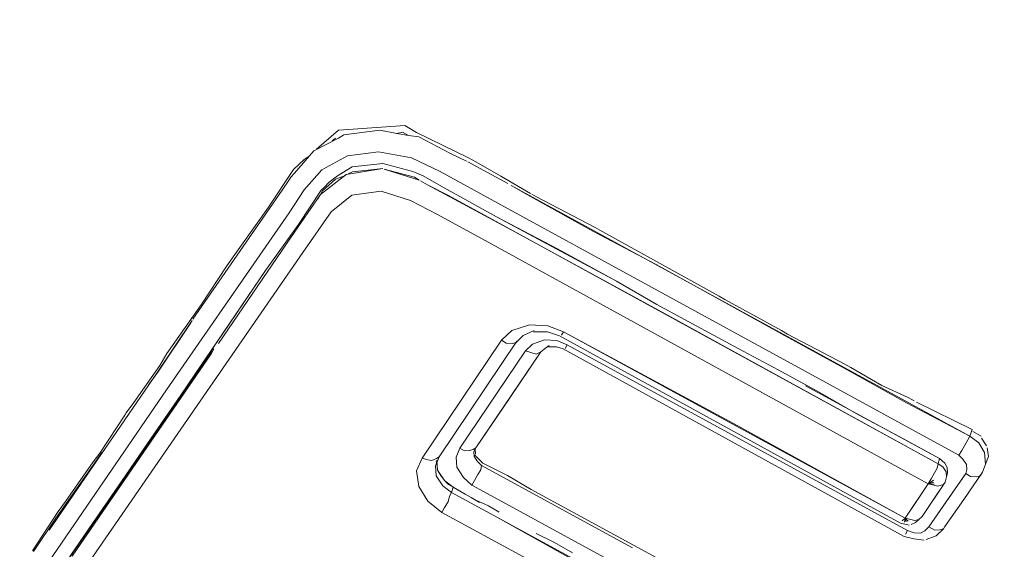
# Model space of a CAD drawing. Units: millimetres. Extents: x -1691 to 25109, y -527 to 17323.
# Drawn here: x 10923 to 10926, y 6119 to 6121 of the extents above; entities that cross this region are included whole.
import ezdxf

# ---------------------------------------------------------------- set-up
doc = ezdxf.new("R2010")
doc.units = ezdxf.units.MM
doc.layers.add('_____1', color=160, linetype='Continuous')
doc.dimstyles.new('Qitele', dxfattribs={"dimscale": 85, "dimtxt": 4, "dimasz": 5, "dimexe": 4, "dimexo": 0, "dimgap": 3, "dimtad": 1, "dimdec": 0, "dimrnd": 10, "dimzin": 1, "dimtxsty": 'Standard', "dimblk": 'OBLIQUE', "dimcen": 5, "dimdle": 4, "dimclrd": 256, "dimclre": 256, "dimclrt": 256, "dimadec": 0, "dimazin": 0, "dimtfac": 1, "dimtdec": 0, "dimtmove": 0, "dimatfit": 3, "dimldrblk": 'OBLIQUE', "dimfxl": 6, "dimfxlon": 1, "dimlwd": 40, "dimlwe": 30, "dimarcsym": 0})

# ---------------------------------------------------------------- blocks, each defined once
blk = doc.blocks.new('_Oblique')
at = {"color": 0, "linetype": 'ByBlock', "lineweight": -2}
blk.add_line((-0.5, -0.5), (0.5, 0.5), dxfattribs=at)
blk = doc.blocks.new('*D2')
at = {"lineweight": 40, "transparency": 16777216}
blk.add_line((2031.9747, 12344.7822), (2031.9747, 2272.327), dxfattribs=at)
at = {"lineweight": 30, "transparency": 16777216}
for p, q in [((2541.9747, 12004.7822), (1691.9747, 12004.7822)), ((2541.9747, 2612.327), (1691.9747, 2612.327))]:
    blk.add_line(p, q, dxfattribs=at)
at = {"layer": 'Defpoints', "color": 0, "transparency": 16777216}
for p in [(12220.3091, 12004.7822), (2031.9747, 2612.327), (12972.3298, 2612.327)]:
    blk.add_point(p, dxfattribs=at)
at = {"lineweight": 40, "transparency": 16777216, "xscale": 425, "yscale": 425, "zscale": 425}
for p, rotation in [((2031.9747, 12004.7822), 90), ((2031.9747, 2612.327), 270)]:
    blk.add_blockref('_Oblique', p, dxfattribs=dict(at, rotation=rotation))
at = {"transparency": 16777216, "insert": (1554.969, 7308.5546), "char_height": 425, "attachment_point": 5, "rotation": 90}
blk.add_mtext('9390', dxfattribs=at)
blk = doc.blocks.new('*D3')
at = {"lineweight": 40, "transparency": 16777216}
blk.add_line((1120.5108, 13839.4087), (1120.5108, 749.1826), dxfattribs=at)
at = {"lineweight": 30, "transparency": 16777216}
for p, q in [((1630.5108, 13499.4087), (780.5108, 13499.4087)), ((1630.5108, 1089.1826), (780.5108, 1089.1826))]:
    blk.add_line(p, q, dxfattribs=at)
at = {"layer": 'Defpoints', "color": 0, "transparency": 16777216}
for p in [(12208.9884, 13499.4087), (1120.5108, 1089.1826), (10010.6277, 1089.1826)]:
    blk.add_point(p, dxfattribs=at)
at = {"lineweight": 40, "transparency": 16777216, "xscale": 425, "yscale": 425, "zscale": 425}
for p, rotation in [((1120.5108, 13499.4087), 90), ((1120.5108, 1089.1826), 270)]:
    blk.add_blockref('_Oblique', p, dxfattribs=dict(at, rotation=rotation))
at = {"transparency": 16777216, "insert": (643.505, 7294.2957), "char_height": 425, "attachment_point": 5, "rotation": 90}
blk.add_mtext('12410', dxfattribs=at)

msp = doc.modelspace()

# ---------------------------------------------------------------- linework, layer by layer
at = {"layer": '_____1', "color": 7, "lineweight": 0}
for p, q in [((10924.4006, 6120.5944), (10924.2213, 6120.5815)), ((10924.4422, 6120.5704), (10924.4006, 6120.5944)), ((10924.1695, 6120.5782), (10924.0924, 6120.5118)), ((10924.2213, 6120.5815), (10924.1695, 6120.5782)), ((10924.1879, 6120.562), (10924.17, 6120.5502)), ((10924.3136, 6120.5781), (10924.1879, 6120.562)), ((10924.3731, 6120.566), (10924.3136, 6120.5781)), ((10924.3731, 6120.566), (10924.3927, 6120.5712)), ((10924.4135, 6120.5592), (10924.3731, 6120.566)), ((10924.3927, 6120.5712), (10924.4135, 6120.5592)), ((10924.4498, 6120.5549), (10924.4135, 6120.5592)), ((10924.624, 6120.4821), (10924.4422, 6120.5704)), ((10924.17, 6120.5502), (10924.0835, 6120.5059)), ((10924.1479, 6120.5408), (10924.1593, 6120.5508)), ((10924.5603, 6120.4967), (10924.4498, 6120.5549)), ((10924.0835, 6120.5059), (10924.0164, 6120.4282)), ((10924.0673, 6120.4875), (10924.0494, 6120.4757)), ((10924.2007, 6120.4881), (10924.1117, 6120.4397)), ((10924.1117, 6120.4397), (10924.2007, 6120.4881)), ((10924.3091, 6120.5031), (10924.2007, 6120.4881)), ((10924.2007, 6120.4881), (10924.3091, 6120.5031)), ((10924.4239, 6120.4812), (10924.3091, 6120.5031)), ((10924.3091, 6120.5031), (10924.4239, 6120.4812)), ((10924.6168, 6120.4696), (10924.5603, 6120.4967)), ((10924.0494, 6120.4757), (10924.0129, 6120.4413)), ((10924.3238, 6120.4614), (10924.2178, 6120.4506)), ((10924.3238, 6120.4614), (10924.2178, 6120.4506)), ((10924.4296, 6120.4335), (10924.3238, 6120.4614)), ((10924.4296, 6120.4335), (10924.3238, 6120.4614)), ((10924.5243, 6120.4343), (10924.4239, 6120.4812)), ((10924.4239, 6120.4812), (10924.5243, 6120.4343)), ((10924.7605, 6120.3922), (10924.6209, 6120.4672)), ((10924.6209, 6120.4672), (10924.7605, 6120.3922)), ((10924.6489, 6120.4677), (10924.624, 6120.4821)), ((10924.7362, 6120.4173), (10924.6489, 6120.4677)), ((10924.0129, 6120.4413), (10923.9254, 6120.309)), ((10924.0164, 6120.4282), (10924.0027, 6120.414)), ((10924.1117, 6120.4397), (10924.0495, 6120.3703)), ((10924.0495, 6120.3703), (10924.1117, 6120.4397)), ((10924.1968, 6120.4239), (10924.1066, 6120.354)), ((10924.1372, 6120.3973), (10924.1664, 6120.4192)), ((10924.1592, 6120.4068), (10924.1944, 6120.4197)), ((10924.2178, 6120.4506), (10924.1664, 6120.4192)), ((10924.3249, 6120.4441), (10924.1968, 6120.4239)), ((10924.2034, 6120.4256), (10924.2189, 6120.4333)), ((10924.2189, 6120.4333), (10924.3249, 6120.4441)), ((10924.3291, 6120.4417), (10924.4349, 6120.4139)), ((10924.4515, 6120.4043), (10924.3291, 6120.4417)), ((10924.4653, 6120.4185), (10924.4296, 6120.4335)), ((10924.4653, 6120.4185), (10924.4296, 6120.4335)), ((10924.5277, 6120.3825), (10924.4653, 6120.4185)), ((10924.5277, 6120.3825), (10924.4653, 6120.4185)), ((10924.7262, 6120.3233), (10924.5243, 6120.4343)), ((10924.5243, 6120.4343), (10924.7262, 6120.3233)), ((10923.9931, 6120.3974), (10923.9601, 6120.3499)), ((10923.9931, 6120.3974), (10924.0027, 6120.414)), ((10924.0027, 6120.414), (10923.9955, 6120.4015)), ((10924.1138, 6120.3665), (10924.1592, 6120.4068)), ((10924.1372, 6120.3973), (10924.121, 6120.3789)), ((10924.4349, 6120.4139), (10924.4515, 6120.4043)), ((10924.4806, 6120.3875), (10924.4557, 6120.4019)), ((10924.4806, 6120.3875), (10924.7723, 6120.2302)), ((10924.5537, 6120.3508), (10924.4848, 6120.3851)), ((10924.8401, 6120.3573), (10924.7362, 6120.4173)), ((10926.3742, 6119.5104), (10924.773, 6120.385)), ((10924.773, 6120.385), (10924.8395, 6120.3466)), ((10923.9601, 6120.3499), (10923.6611, 6119.9184)), ((10924.0495, 6120.3703), (10923.9974, 6120.2896)), ((10923.9974, 6120.2896), (10924.0495, 6120.3703)), ((10924.1066, 6120.354), (10924.0053, 6120.2074)), ((10924.0293, 6120.249), (10924.1096, 6120.3689)), ((10924.097, 6120.3374), (10924.1042, 6120.3498)), ((10924.1066, 6120.354), (10924.1138, 6120.3665)), ((10924.121, 6120.3789), (10924.1096, 6120.3689)), ((10924.2161, 6120.3517), (10924.1438, 6120.2937)), ((10924.1438, 6120.2937), (10924.2161, 6120.3517)), ((10924.318, 6120.365), (10924.2161, 6120.3517)), ((10924.2161, 6120.3517), (10924.318, 6120.365)), ((10924.4215, 6120.3329), (10924.318, 6120.365)), ((10924.318, 6120.365), (10924.4215, 6120.3329)), ((10924.7213, 6120.2762), (10924.5277, 6120.3825)), ((10924.7213, 6120.2762), (10924.5277, 6120.3825)), ((10924.7432, 6120.247), (10924.5537, 6120.3508)), ((10924.8609, 6120.3453), (10924.8443, 6120.3549)), ((10924.5153, 6120.2843), (10924.4215, 6120.3329)), ((10924.4215, 6120.3329), (10924.5153, 6120.2843)), ((10926.3358, 6119.4439), (10924.7262, 6120.3233)), ((10924.7262, 6120.3233), (10926.3358, 6119.4439)), ((10924.8395, 6120.3466), (10925.058, 6120.2259)), ((10925.0652, 6120.2384), (10924.8609, 6120.3453)), ((10923.9974, 6120.2896), (10923.5689, 6119.6723)), ((10923.5689, 6119.6723), (10923.9974, 6120.2896)), ((10923.9254, 6120.309), (10923.8972, 6120.2698)), ((10924.1438, 6120.2937), (10924.045, 6120.1512)), ((10924.045, 6120.1512), (10924.1438, 6120.2937)), ((10924.7048, 6120.1805), (10924.5153, 6120.2843)), ((10924.5153, 6120.2843), (10924.7048, 6120.1805)), ((10923.8972, 6120.2698), (10923.808, 6120.144)), ((10924.0293, 6120.249), (10923.9143, 6120.0881)), ((10924.0293, 6120.249), (10923.9143, 6120.0881)), ((10924.9339, 6120.1646), (10924.7213, 6120.2762)), ((10925.14, 6120.0511), (10924.7213, 6120.2762)), ((10926.263, 6119.4138), (10924.7432, 6120.247)), ((10924.7723, 6120.2302), (10925.2866, 6119.9498)), ((10925.058, 6120.2259), (10925.279, 6120.1094)), ((10925.0819, 6120.2288), (10925.0652, 6120.2384)), ((10925.2796, 6120.1201), (10925.0819, 6120.2288)), ((10924.0053, 6120.2074), (10923.7506, 6119.8334)), ((10926.2288, 6119.3449), (10924.7048, 6120.1805)), ((10924.7048, 6120.1805), (10926.2288, 6119.3449)), ((10924.045, 6120.1512), (10923.6423, 6119.569)), ((10923.6423, 6119.569), (10924.045, 6120.1512)), ((10923.808, 6120.144), (10923.7798, 6120.1048)), ((10925.14, 6120.0511), (10924.9339, 6120.1646)), ((10925.279, 6120.1094), (10925.4976, 6119.9888)), ((10925.3004, 6120.1081), (10925.2796, 6120.1201)), ((10923.9143, 6120.0881), (10923.6194, 6119.6542)), ((10923.7798, 6120.1048), (10923.6899, 6119.9683)), ((10923.9143, 6120.0881), (10923.8388, 6119.9765)), ((10925.4982, 6119.9995), (10925.3004, 6120.1081)), ((10925.2814, 6119.9695), (10925.14, 6120.0511)), ((10923.8388, 6119.9765), (10923.7657, 6119.8691)), ((10925.4976, 6119.9888), (10925.7161, 6119.8681)), ((10925.519, 6119.9875), (10925.4982, 6119.9995)), ((10925.7168, 6119.8789), (10925.519, 6119.9875)), ((10923.6899, 6119.9683), (10923.6617, 6119.9291)), ((10925.4209, 6119.8945), (10925.2814, 6119.9695)), ((10925.2866, 6119.9498), (10926.263, 6119.4138)), ((10923.6587, 6119.9142), (10923.5358, 6119.7302)), ((10923.5382, 6119.7344), (10923.6539, 6119.9059)), ((10923.6617, 6119.9291), (10923.5701, 6119.7991)), ((10923.7657, 6119.8691), (10923.6926, 6119.7617)), ((10924.7384, 6119.8451), (10924.7749, 6119.8795)), ((10924.7749, 6119.8795), (10924.7384, 6119.8451)), ((10924.7749, 6119.8795), (10924.8363, 6119.8995)), ((10924.8363, 6119.8995), (10924.7749, 6119.8795)), ((10924.8147, 6119.862), (10924.8523, 6119.8791)), ((10924.8363, 6119.8995), (10924.9006, 6119.8956)), ((10924.9006, 6119.8956), (10924.8363, 6119.8995)), ((10924.8499, 6119.875), (10924.8993, 6119.8742)), ((10924.8993, 6119.8742), (10924.9415, 6119.8609)), ((10924.9006, 6119.8956), (10924.9553, 6119.8751)), ((10924.9553, 6119.8751), (10924.9006, 6119.8956)), ((10924.9553, 6119.8751), (10924.9481, 6119.8626)), ((10924.9553, 6119.8751), (10924.9481, 6119.8626)), ((10926.1485, 6119.225), (10924.9553, 6119.8751)), ((10924.9553, 6119.8751), (10925.551, 6119.5533)), ((10925.5647, 6119.817), (10925.4209, 6119.8945)), ((10925.7161, 6119.8681), (10925.9347, 6119.7475)), ((10925.7376, 6119.8669), (10925.7168, 6119.8789)), ((10924.4621, 6119.4337), (10924.7384, 6119.8451)), ((10924.7384, 6119.8451), (10924.4621, 6119.4337)), ((10924.5205, 6119.4388), (10924.792, 6119.8419)), ((10924.5205, 6119.4388), (10924.792, 6119.8419)), ((10924.7384, 6119.8451), (10924.755, 6119.8355)), ((10924.7384, 6119.8451), (10924.755, 6119.8355)), ((10924.755, 6119.8355), (10924.7765, 6119.8342)), ((10924.755, 6119.8355), (10924.7765, 6119.8342)), ((10924.7765, 6119.8342), (10924.7896, 6119.8377)), ((10924.7765, 6119.8342), (10924.7896, 6119.8377)), ((10924.7896, 6119.8377), (10924.8147, 6119.862)), ((10924.889, 6119.8468), (10924.8473, 6119.8321)), ((10924.8473, 6119.8321), (10924.889, 6119.8468)), ((10924.9319, 6119.8443), (10924.889, 6119.8468)), ((10924.889, 6119.8468), (10924.9319, 6119.8443)), ((10924.9676, 6119.8292), (10924.9319, 6119.8443)), ((10924.9319, 6119.8443), (10924.9676, 6119.8292)), ((10924.9415, 6119.8609), (10925.539, 6119.5325)), ((10925.9377, 6119.7624), (10925.7376, 6119.8669)), ((10923.7345, 6119.8151), (10923.6026, 6119.6251)), ((10923.7249, 6119.7984), (10923.7321, 6119.8109)), ((10924.8222, 6119.8078), (10924.5932, 6119.4689)), ((10924.5932, 6119.4689), (10924.8222, 6119.8078)), ((10924.6492, 6119.4698), (10924.8758, 6119.8046)), ((10924.7649, 6119.6414), (10924.8758, 6119.8046)), ((10924.8473, 6119.8321), (10924.8222, 6119.8078)), ((10924.8222, 6119.8078), (10924.8473, 6119.8321)), ((10924.8222, 6119.8078), (10924.8412, 6119.8024)), ((10924.8222, 6119.8078), (10924.8412, 6119.8024)), ((10924.8412, 6119.8024), (10924.8602, 6119.7969)), ((10924.8412, 6119.8024), (10924.8602, 6119.7969)), ((10924.8602, 6119.7969), (10924.8758, 6119.8046)), ((10924.8602, 6119.7969), (10924.8758, 6119.8046)), ((10924.8758, 6119.8046), (10924.8871, 6119.8147)), ((10924.8871, 6119.8147), (10924.905, 6119.8265)), ((10924.9026, 6119.8224), (10924.9306, 6119.8228)), ((10924.9306, 6119.8228), (10924.9538, 6119.815)), ((10924.9538, 6119.815), (10926.1446, 6119.1607)), ((10924.9676, 6119.8292), (10924.9604, 6119.8167)), ((10924.9676, 6119.8292), (10924.9604, 6119.8167)), ((10924.9676, 6119.8292), (10926.1566, 6119.1815)), ((10926.1566, 6119.1815), (10924.9676, 6119.8292)), ((10925.7042, 6119.742), (10925.5647, 6119.817)), ((10923.2395, 6119.0921), (10923.7249, 6119.7984)), ((10923.5701, 6119.7991), (10923.5461, 6119.7575)), ((10923.5461, 6119.7575), (10923.4544, 6119.6276)), ((10923.5077, 6119.691), (10923.5382, 6119.7344)), ((10923.6926, 6119.7617), (10923.6194, 6119.6542)), ((10925.848, 6119.6645), (10925.7042, 6119.742)), ((10925.9347, 6119.7475), (10926.1532, 6119.6269)), ((10925.9585, 6119.7504), (10925.9377, 6119.7624)), ((10926.0666, 6119.688), (10925.9585, 6119.7504)), ((10923.5358, 6119.7302), (10923.1589, 6119.1829)), ((10923.5689, 6119.6723), (10923.1446, 6119.0526)), ((10923.1446, 6119.0526), (10923.5689, 6119.6723)), ((10926.2685, 6119.4328), (10925.7999, 6119.6868)), ((10925.9852, 6119.5853), (10925.848, 6119.6645)), ((10926.1587, 6119.6459), (10926.0666, 6119.688)), ((10923.6194, 6119.6542), (10923.4121, 6119.3527)), ((10923.4544, 6119.6276), (10923.4286, 6119.5926)), ((10923.6194, 6119.6542), (10923.5158, 6119.5035)), ((10924.6492, 6119.4698), (10924.7649, 6119.6414)), ((10926.1795, 6119.6339), (10926.1587, 6119.6459)), ((10926.3821, 6119.5336), (10926.1878, 6119.6291)), ((10923.6026, 6119.6251), (10923.1999, 6119.0428)), ((10926.1532, 6119.6269), (10926.3742, 6119.5104)), ((10923.6423, 6119.569), (10923.2372, 6118.9825)), ((10923.2372, 6118.9825), (10923.6423, 6119.569)), ((10923.4238, 6119.5842), (10923.3363, 6119.4519)), ((10923.4286, 6119.5926), (10923.4238, 6119.5842)), ((10926.1289, 6119.5079), (10925.9852, 6119.5853)), ((10925.539, 6119.5325), (10926.1323, 6119.2066)), ((10925.551, 6119.5533), (10926.1485, 6119.225)), ((10926.3742, 6119.5104), (10926.3821, 6119.5336)), ((10926.3742, 6119.5104), (10926.3821, 6119.5336)), ((10926.4129, 6119.5102), (10926.3838, 6119.527)), ((10923.5158, 6119.5035), (10923.4121, 6119.3527)), ((10926.2685, 6119.4328), (10926.1289, 6119.5079)), ((10926.367, 6119.4979), (10926.355, 6119.4771)), ((10926.367, 6119.4979), (10926.355, 6119.4771)), ((10926.3742, 6119.5104), (10926.367, 6119.4979)), ((10926.3742, 6119.5104), (10926.367, 6119.4979)), ((10926.3742, 6119.5104), (10926.4051, 6119.487)), ((10926.3742, 6119.5104), (10926.4051, 6119.487)), ((10926.4324, 6119.4768), (10926.4147, 6119.5036)), ((10924.5932, 6119.4689), (10924.5806, 6119.4374)), ((10924.5806, 6119.4374), (10924.5932, 6119.4689)), ((10924.5932, 6119.4689), (10924.6099, 6119.4593)), ((10924.5932, 6119.4689), (10924.6099, 6119.4593)), ((10924.6099, 6119.4593), (10924.6271, 6119.4604)), ((10924.6099, 6119.4593), (10924.6271, 6119.4604)), ((10924.6271, 6119.4604), (10924.6403, 6119.4639)), ((10924.6271, 6119.4604), (10924.6403, 6119.4639)), ((10924.6403, 6119.4639), (10924.6492, 6119.4698)), ((10924.6403, 6119.4639), (10924.6492, 6119.4698)), ((10924.642, 6119.4574), (10924.6492, 6119.4698)), ((10924.6492, 6119.4698), (10924.642, 6119.4574)), ((10924.6431, 6119.4401), (10924.642, 6119.4574)), ((10924.642, 6119.4574), (10924.6431, 6119.4401)), ((10924.6479, 6119.4484), (10924.6468, 6119.4657)), ((10926.3454, 6119.4605), (10926.3358, 6119.4439)), ((10926.3454, 6119.4605), (10926.3358, 6119.4439)), ((10926.355, 6119.4771), (10926.3454, 6119.4605)), ((10926.355, 6119.4771), (10926.3454, 6119.4605)), ((10926.4051, 6119.487), (10926.4246, 6119.4536)), ((10926.4051, 6119.487), (10926.4246, 6119.4536)), ((10926.4388, 6119.4398), (10926.4342, 6119.4702)), ((10923.3051, 6119.3978), (10923.3429, 6119.4536)), ((10923.3363, 6119.4519), (10923.313, 6119.421)), ((10924.4423, 6119.3898), (10924.4621, 6119.4337)), ((10924.4621, 6119.4337), (10924.4423, 6119.3898)), ((10924.4621, 6119.4337), (10924.4811, 6119.4283)), ((10924.4621, 6119.4337), (10924.4811, 6119.4283)), ((10924.4811, 6119.4283), (10924.496, 6119.4253)), ((10924.4811, 6119.4283), (10924.496, 6119.4253)), ((10924.496, 6119.4253), (10924.5115, 6119.4329)), ((10924.496, 6119.4253), (10924.5115, 6119.4329)), ((10924.5078, 6119.4073), (10924.5205, 6119.4388)), ((10924.5205, 6119.4388), (10924.5078, 6119.4073)), ((10924.5109, 6119.4222), (10924.5144, 6119.4091)), ((10924.5115, 6119.4329), (10924.5205, 6119.4388)), ((10924.5115, 6119.4329), (10924.5205, 6119.4388)), ((10924.5155, 6119.3918), (10924.5133, 6119.4264)), ((10924.5806, 6119.4374), (10924.5828, 6119.4028)), ((10924.5828, 6119.4028), (10924.5806, 6119.4374)), ((10924.655, 6119.4222), (10924.6431, 6119.4401)), ((10924.6431, 6119.4401), (10924.655, 6119.4222)), ((10924.6598, 6119.4305), (10924.6455, 6119.4442)), ((10924.6692, 6119.4084), (10924.655, 6119.4222)), ((10924.655, 6119.4222), (10924.6692, 6119.4084)), ((10924.674, 6119.4167), (10924.6598, 6119.4305)), ((10926.263, 6119.4138), (10926.2685, 6119.4328)), ((10926.2869, 6119.4167), (10926.2685, 6119.4328)), ((10926.2869, 6119.4167), (10926.2685, 6119.4328)), ((10926.3358, 6119.4439), (10926.35, 6119.4301)), ((10926.3358, 6119.4439), (10926.35, 6119.4301)), ((10926.35, 6119.4301), (10926.3619, 6119.4122)), ((10926.35, 6119.4301), (10926.3619, 6119.4122)), ((10926.4246, 6119.4536), (10926.4285, 6119.4125)), ((10926.4246, 6119.4536), (10926.4285, 6119.4125)), ((10926.4285, 6119.4125), (10926.4388, 6119.4398)), ((10923.1829, 6119.2245), (10923.3051, 6119.3978)), ((10923.313, 6119.421), (10923.2165, 6119.2827)), ((10924.4498, 6119.3356), (10924.4423, 6119.3898)), ((10924.4423, 6119.3898), (10924.4498, 6119.3356)), ((10924.5101, 6119.3728), (10924.5078, 6119.4073)), ((10924.5078, 6119.4073), (10924.5101, 6119.3728)), ((10924.5155, 6119.3918), (10924.5144, 6119.4091)), ((10924.5392, 6119.356), (10924.5155, 6119.3918)), ((10924.5155, 6119.3918), (10924.5273, 6119.3739)), ((10924.5828, 6119.4028), (10924.6065, 6119.367)), ((10924.6065, 6119.367), (10924.5828, 6119.4028)), ((10924.6661, 6119.3935), (10924.6565, 6119.3769)), ((10924.6565, 6119.3769), (10924.6661, 6119.3935)), ((10924.6692, 6119.4084), (10924.6661, 6119.3935)), ((10924.6661, 6119.3935), (10924.6692, 6119.4084)), ((10925.196, 6119.1209), (10924.6692, 6119.4084)), ((10924.6692, 6119.4084), (10925.196, 6119.1209)), ((10924.7595, 6119.3729), (10924.674, 6119.4167)), ((10926.26, 6119.3989), (10926.2504, 6119.3823)), ((10926.2504, 6119.3823), (10926.26, 6119.3989)), ((10926.263, 6119.4138), (10926.26, 6119.3989)), ((10926.26, 6119.3989), (10926.263, 6119.4138)), ((10926.263, 6119.4138), (10926.2797, 6119.4042)), ((10926.2797, 6119.4042), (10926.263, 6119.4138)), ((10926.2797, 6119.4042), (10926.2915, 6119.3863)), ((10926.2915, 6119.3863), (10926.2797, 6119.4042)), ((10926.2945, 6119.4012), (10926.2869, 6119.4167)), ((10926.2945, 6119.4012), (10926.2869, 6119.4167)), ((10926.2957, 6119.3839), (10926.2945, 6119.4012)), ((10926.2957, 6119.3839), (10926.2945, 6119.4012)), ((10926.363, 6119.3949), (10926.3599, 6119.38)), ((10926.363, 6119.3949), (10926.3599, 6119.38)), ((10926.3619, 6119.4122), (10926.363, 6119.3949)), ((10926.3619, 6119.4122), (10926.363, 6119.3949)), ((10926.4285, 6119.4125), (10926.4183, 6119.3851)), ((10926.4285, 6119.4125), (10926.4183, 6119.3851)), ((10923.4121, 6119.3527), (10923.3108, 6119.2061)), ((10924.5337, 6119.337), (10924.5101, 6119.3728)), ((10924.5101, 6119.3728), (10924.5337, 6119.337)), ((10924.5392, 6119.356), (10924.5273, 6119.3739)), ((10924.57, 6119.3326), (10924.5392, 6119.356)), ((10924.5392, 6119.356), (10924.5534, 6119.3422)), ((10924.6349, 6119.3395), (10924.6065, 6119.367)), ((10924.6349, 6119.3395), (10924.6065, 6119.367)), ((10924.6445, 6119.3561), (10924.6349, 6119.3395)), ((10924.6349, 6119.3395), (10924.6445, 6119.3561)), ((10924.6565, 6119.3769), (10924.6445, 6119.3561)), ((10924.6445, 6119.3561), (10924.6565, 6119.3769)), ((10924.8427, 6119.3249), (10924.7595, 6119.3729)), ((10926.2384, 6119.3615), (10926.2288, 6119.3449)), ((10926.2288, 6119.3449), (10926.2384, 6119.3615)), ((10926.2288, 6119.3449), (10926.2467, 6119.3567)), ((10926.2288, 6119.3449), (10926.2467, 6119.3567)), ((10926.3599, 6119.38), (10926.2305, 6119.1943)), ((10926.2504, 6119.3823), (10926.2384, 6119.3615)), ((10926.2384, 6119.3615), (10926.2504, 6119.3823)), ((10926.2926, 6119.369), (10926.2872, 6119.35)), ((10926.2872, 6119.35), (10926.2926, 6119.369)), ((10926.2915, 6119.3863), (10926.2926, 6119.369)), ((10926.2926, 6119.369), (10926.2915, 6119.3863)), ((10926.2926, 6119.369), (10926.2957, 6119.3839)), ((10926.294, 6119.2851), (10926.3599, 6119.38)), ((10926.3524, 6119.2902), (10926.4183, 6119.3851)), ((10926.3524, 6119.2902), (10926.4183, 6119.3851)), ((10926.3599, 6119.38), (10926.3766, 6119.3704)), ((10926.3766, 6119.3704), (10926.3599, 6119.38)), ((10926.3766, 6119.3704), (10926.398, 6119.3692)), ((10926.398, 6119.3692), (10926.3766, 6119.3704)), ((10926.398, 6119.3692), (10926.4111, 6119.3727)), ((10926.4111, 6119.3727), (10926.398, 6119.3692)), ((10926.4111, 6119.3727), (10926.4183, 6119.3851)), ((10926.4183, 6119.3851), (10926.4111, 6119.3727)), ((10924.4811, 6119.2842), (10924.4498, 6119.3356)), ((10924.4498, 6119.3356), (10924.4811, 6119.2842)), ((10924.5646, 6119.3136), (10924.5337, 6119.337)), ((10924.5337, 6119.337), (10924.5646, 6119.3136)), ((10924.57, 6119.3326), (10924.5534, 6119.3422)), ((10924.5646, 6119.3136), (10924.57, 6119.3326)), ((10924.57, 6119.3326), (10924.6116, 6119.3086)), ((10924.6349, 6119.3395), (10925.1618, 6119.052)), ((10925.1618, 6119.052), (10924.6349, 6119.3395)), ((10925.3445, 6119.0518), (10924.8427, 6119.3249)), ((10926.2288, 6119.3449), (10926.1485, 6119.225)), ((10926.1886, 6119.285), (10926.2288, 6119.3449)), ((10926.2069, 6119.2301), (10926.2872, 6119.35)), ((10926.2288, 6119.3449), (10926.2485, 6119.3502)), ((10926.2288, 6119.3449), (10926.2485, 6119.3502)), ((10926.2288, 6119.3449), (10926.2478, 6119.3395)), ((10926.2288, 6119.3449), (10926.2502, 6119.3436)), ((10926.2288, 6119.3449), (10926.2502, 6119.3436)), ((10926.2288, 6119.3449), (10926.2478, 6119.3395)), ((10926.247, 6119.2901), (10926.2872, 6119.35)), ((10926.2478, 6119.3395), (10926.2627, 6119.3364)), ((10926.2478, 6119.3395), (10926.2627, 6119.3364)), ((10926.2627, 6119.3364), (10926.2824, 6119.3417)), ((10926.2627, 6119.3364), (10926.2824, 6119.3417)), ((10926.2824, 6119.3417), (10926.2872, 6119.35)), ((10926.2824, 6119.3417), (10926.2872, 6119.35)), ((10924.5303, 6119.2447), (10924.4811, 6119.2842)), ((10924.5303, 6119.2447), (10924.4811, 6119.2842)), ((10924.5519, 6119.2821), (10924.5574, 6119.3011)), ((10924.5574, 6119.3011), (10924.5519, 6119.2821)), ((10924.5574, 6119.3011), (10924.5646, 6119.3136)), ((10924.5646, 6119.3136), (10924.5574, 6119.3011)), ((10924.5646, 6119.3136), (10924.7249, 6119.2266)), ((10924.7249, 6119.2266), (10924.5646, 6119.3136)), ((10924.649, 6119.287), (10924.6116, 6119.3086)), ((10924.6615, 6119.2798), (10924.6324, 6119.2966)), ((10924.693, 6119.2672), (10924.649, 6119.287)), ((10926.1485, 6119.225), (10926.1886, 6119.285)), ((10926.2069, 6119.2301), (10926.247, 6119.2901)), ((10926.2305, 6119.1943), (10926.294, 6119.2851)), ((10926.2865, 6119.1952), (10926.3524, 6119.2902)), ((10926.2865, 6119.1952), (10926.3524, 6119.2902)), ((10923.2165, 6119.2827), (10923.1907, 6119.2477)), ((10924.5303, 6119.2447), (10924.5399, 6119.2613)), ((10924.5399, 6119.2613), (10924.5303, 6119.2447)), ((10924.5399, 6119.2613), (10924.5519, 6119.2821)), ((10924.5519, 6119.2821), (10924.5399, 6119.2613)), ((10924.7304, 6119.2456), (10924.693, 6119.2672)), ((10923.1907, 6119.2477), (10923.1008, 6119.1112)), ((10923.105, 6119.1088), (10923.1829, 6119.2245)), ((10924.5303, 6119.2447), (10925.0073, 6118.986)), ((10925.0073, 6118.986), (10924.5303, 6119.2447)), ((10924.7249, 6119.2266), (10924.9809, 6119.0843)), ((10925.0415, 6119.0549), (10924.7249, 6119.2266)), ((10926.1485, 6119.225), (10926.1371, 6119.2149)), ((10926.1485, 6119.225), (10926.1371, 6119.2149)), ((10926.1485, 6119.225), (10926.1454, 6119.2101)), ((10926.1485, 6119.225), (10926.1454, 6119.2101)), ((10926.1485, 6119.225), (10926.1675, 6119.2196)), ((10926.1485, 6119.225), (10926.1586, 6119.2136)), ((10926.1485, 6119.225), (10926.1586, 6119.2136)), ((10926.1485, 6119.225), (10926.152, 6119.2119)), ((10926.1485, 6119.225), (10926.152, 6119.2119)), ((10926.1485, 6119.225), (10926.1675, 6119.2196)), ((10926.1675, 6119.2196), (10926.1824, 6119.2165)), ((10926.1675, 6119.2196), (10926.1824, 6119.2165)), ((10926.1824, 6119.2165), (10926.1955, 6119.22)), ((10926.1824, 6119.2165), (10926.1955, 6119.22)), ((10926.1841, 6119.21), (10926.1955, 6119.22)), ((10926.1955, 6119.22), (10926.2069, 6119.2301)), ((10926.1955, 6119.22), (10926.2069, 6119.2301)), ((10923.3108, 6119.2061), (10923.2071, 6119.0553)), ((10926.1323, 6119.2066), (10926.1472, 6119.2036)), ((10926.1472, 6119.2036), (10926.1621, 6119.2005)), ((10926.1566, 6119.1815), (10926.1494, 6119.169)), ((10926.1494, 6119.169), (10926.1566, 6119.1815)), ((10926.1798, 6119.1737), (10926.1566, 6119.1815)), ((10926.1798, 6119.1737), (10926.1566, 6119.1815)), ((10926.1686, 6119.2023), (10926.1841, 6119.21)), ((10926.2305, 6119.1943), (10926.2167, 6119.18)), ((10926.2305, 6119.1943), (10926.2167, 6119.18)), ((10926.2513, 6119.1823), (10926.2305, 6119.1943)), ((10926.2305, 6119.1943), (10926.2513, 6119.1823)), ((10926.2686, 6119.1834), (10926.2513, 6119.1823)), ((10926.2513, 6119.1823), (10926.2686, 6119.1834)), ((10926.2817, 6119.1869), (10926.2566, 6119.1626)), ((10926.2817, 6119.1869), (10926.2686, 6119.1834)), ((10926.2686, 6119.1834), (10926.2817, 6119.1869)), ((10926.2865, 6119.1952), (10926.2817, 6119.1869)), ((10926.2817, 6119.1869), (10926.2865, 6119.1952)), ((10924.924, 6119.1394), (10924.8592, 6119.1712)), ((10926.1785, 6119.1522), (10926.1446, 6119.1607)), ((10926.2148, 6119.1479), (10926.1785, 6119.1522)), ((10926.2012, 6119.1724), (10926.1798, 6119.1737)), ((10926.2012, 6119.1724), (10926.1798, 6119.1737)), ((10926.2167, 6119.18), (10926.2012, 6119.1724)), ((10926.2167, 6119.18), (10926.2012, 6119.1724)), ((10926.2566, 6119.1626), (10926.2214, 6119.1497)), ((10924.9864, 6119.1034), (10924.924, 6119.1394))]:
    msp.add_line(p, q, dxfattribs=at)

# ---------------------------------------------------------------- dimensions: what is measured, and where the dimension line sits
for base, p1, p2, picture, middle in [((1120.5108, 1089.1826), (12208.9884, 13499.4087), (10010.6277, 1089.1826), '*D3', (643.505, 7294.2957)), ((2031.9747, 2612.327), (12220.3091, 12004.7822), (12972.3298, 2612.327), '*D2', (1554.969, 7308.5546))]:
    dim = msp.add_linear_dim(base=base, p1=p1, p2=p2, angle=90, dimstyle='Qitele', override={"dimtxt": 5})
    dim.commit()
    dim.dimension.update_dxf_attribs({"geometry": picture, "text_midpoint": middle})

doc.saveas('drawing.dxf')
